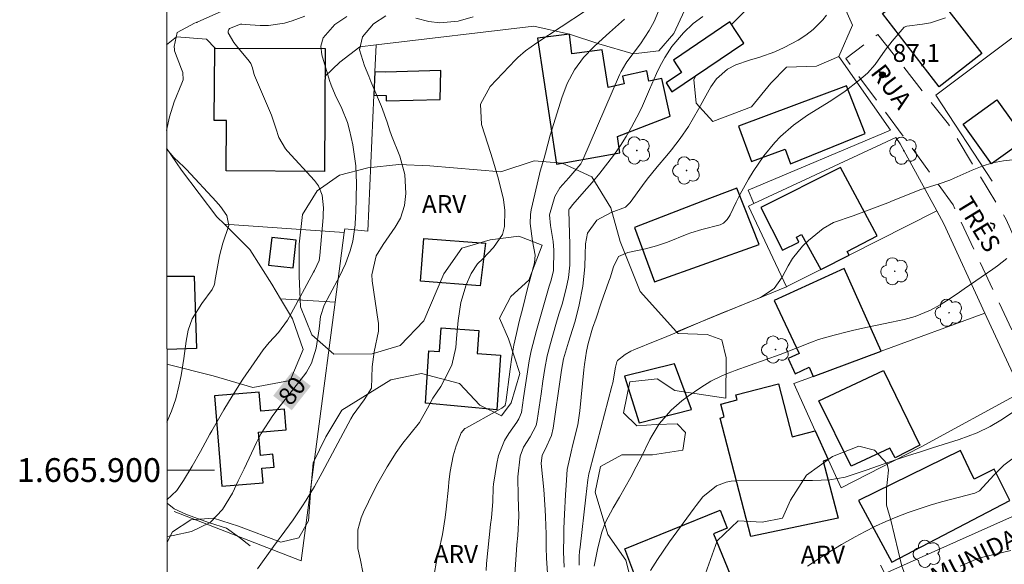
# Model space of a CAD drawing. Units: metres. Extents: x 289384 to 289899, y 1665479 to 1666049.
# Drawn here: x 289388 to 289470, y 1665892 to 1665938 of the extents above; entities that cross this region are included whole.
import ezdxf
from ezdxf.enums import TextEntityAlignment as Align

# ---------------------------------------------------------------- set-up
doc = ezdxf.new("R2010")
doc.units = ezdxf.units.M
doc.header["$MEASUREMENT"] = 0
doc.linetypes.add('HIDDEN', pattern=[0.375, 0.25, -0.125])
doc.linetypes.add('Intermitente', pattern=[48, 15, -2, 2, -2, 2, -2, 2, -2, 2, -2, 15])
for name, color, linetype, lineweight in [('Articulacao', 7, 'Continuous', 18), ('Cerca', 8, 'Cerca', 20), ('Coordenadas', 7, 'Continuous', 9), ('Edificacoes', 7, 'Continuous', 30), ('Malha_Coordenadas', 7, 'Continuous', 15), ('Muro_Grade', 8, 'Continuous', 20), ('Nao_Pavimentada_S_Mfio', 10, 'HIDDEN', 15), ('Rio_Intermitente', 5, 'Intermitente', 9), ('Topon_Curvas_Mestras_Masc', 255, 'Continuous', 9), ('Topon_de_Vias', 7, 'Continuous', 9)]:
    doc.layers.add(name, color=color, linetype=linetype, lineweight=lineweight)
for name, color, linetype, lineweight, true_color in [('Arvores_Isoladas', 7, 'Continuous', 18, 0x00ff33), ('Curvas_Intermediarias', 7, 'Continuous', 9, 0x783c14), ('Curvas_Mestras', 7, 'Continuous', 20, 0x783c14), ('Pto_Cotado', 7, 'Continuous', 9, 0x783c14), ('Topon_Curvas_Mestras', 7, 'Continuous', 9, 0x783c14), ('Topon_Pto_Cotado', 7, 'Continuous', 9, 0x783c14), ('Topon_Vegetacao', 7, 'Continuous', 9, 0x00ff33), ('Vegetacao', 7, 'Orla8', 9, 0x00ff33)]:
    doc.layers.add(name, color=color, linetype=linetype, lineweight=lineweight, true_color=true_color)
doc.styles.add('Arial', font='arial.ttf', dxfattribs={"height": 1.5})
doc.styles.get("Standard").update_dxf_attribs({"font": 'arial.ttf'})
doc.linetypes.add('Cerca', pattern='A,10,0,["X",Standard,S=1,R=0,X=0,Y=-0.5],0.1', length=10.1)
doc.linetypes.add('Orla8', pattern='A,6,-0.5,["V",Standard,S=1,R=0,X=-0.5,Y=-1],-0.5,6,-0.5,["V",Standard,S=1,R=0,X=-0.5,Y=-1],-0.5', length=14)

# ---------------------------------------------------------------- blocks, each defined once
blk = doc.blocks.new('Cotas')
at = {"layer": 'Pto_Cotado'}
blk.add_hatch(color=256, dxfattribs=at).paths.add_polyline_path([(0, 0.24, 1), (0, -0.24, 1)])
at = {"layer": 'Pto_Cotado', "lineweight": -3}
blk.add_lwpolyline([(0, -0.24, -1), (0, 0.24, -1)], format="xyb", close=True, dxfattribs=at)
blk = doc.blocks.new('Arvore')
at = {"layer": 'Arvores_Isoladas'}
blk.add_lwpolyline([(-0.718, 0.493, 0.872324), (-0.722, -0.551, 0.862983), (0.284, -0.827, 0.900105), (0.89, 0.029, 0.863155), (0.262, 0.861, 0.882486)], format="xyb", close=True, dxfattribs=at)
blk.add_circle((0, 0), 0.0286, dxfattribs=at)

msp = doc.modelspace()

# ---------------------------------------------------------------- linework, layer by layer
at = {"layer": 'Articulacao', "flags": 128}
msp.add_lwpolyline([(289399.885, 1666041.478), (289881.709, 1666041.932), (289882.219, 1665487.661), (289400.42, 1665487.208), (289399.885, 1666041.478)], close=True, dxfattribs=at)
at = {"layer": 'Cerca', "flags": 128}
for points in [[(289469.38, 1665924.294), (289464.629, 1665931.526), (289471.021, 1665936.308)], [(289417.6, 1665935.738), (289417.5, 1665933.467), (289417.41, 1665931.506), (289416.9, 1665920.072), (289414.959, 1665920.292), (289414.919, 1665919.982)], [(289414.919, 1665919.982), (289404.845, 1665920.672)], [(289414.149, 1665914.119), (289414.919, 1665919.982)], [(289400.623, 1665896.503), (289411.287, 1665892.371), (289414.149, 1665914.119)], [(289414.149, 1665914.119), (289409.567, 1665914.4)]]:
    msp.add_lwpolyline(points, dxfattribs=at)
at = {"layer": 'Curvas_Intermediarias', "flags": 128}
for points, elevation in [([(289399.994, 1665928.55), (289400.233, 1665929.686), (289400.633, 1665930.956), (289401.283, 1665932.517), (289401.374, 1665932.807), (289401.344, 1665933.417), (289401.253, 1665933.707), (289400.663, 1665935.238), (289400.643, 1665935.368), (289400.623, 1665935.608), (289400.883, 1665936.798), (289402.344, 1665937.559), (289402.484, 1665937.619), (289402.534, 1665937.629), (289402.554, 1665937.639), (289404.885, 1665938.689)], 78), ([(289435.187, 1665938.609), (289431.095, 1665935.918), (289430.155, 1665935.248), (289429.515, 1665934.678), (289429.315, 1665934.478), (289427.194, 1665932.237), (289426.383, 1665930.746), (289426.443, 1665929.055), (289427.234, 1665926.604), (289427.454, 1665925.894), (289427.874, 1665924.464), (289428.304, 1665922.743), (289428.414, 1665921.833), (289428.384, 1665920.462), (289428.224, 1665919.812), (289427.474, 1665918.721), (289426.553, 1665917.751), (289426.123, 1665917.331), (289425.573, 1665916.52), (289425.163, 1665915.56), (289424.723, 1665914.079), (289424.493, 1665912.559), (289424.363, 1665911.068), (289424.293, 1665910.298), (289423.962, 1665908.827), (289423.322, 1665907.547), (289423.032, 1665907.027), (289422.352, 1665906.036), (289421.922, 1665905.206), (289421.251, 1665903.995), (289420.441, 1665902.985), (289419.831, 1665902.255), (289419.291, 1665901.485), (289418.52, 1665900.274), (289417.74, 1665898.903), (289417.38, 1665898.193), (289416.53, 1665896.473), (289416.329, 1665895.982), (289416.069, 1665894.982), (289416.049, 1665893.411), (289416.289, 1665892.411), (289416.489, 1665891.421)], 82), ([(289441.469, 1665938.919), (289440.959, 1665937.709), (289440.539, 1665936.939), (289439.819, 1665935.838), (289438.678, 1665934.307), (289438.588, 1665934.177), (289438.178, 1665933.497), (289438.048, 1665933.217), (289434.967, 1665926.084), (289434.797, 1665925.734), (289433.786, 1665924.554), (289433.026, 1665923.723), (289432.606, 1665923.003), (289432.156, 1665921.462), (289432.266, 1665920.552), (289432.476, 1665919.222), (289432.546, 1665918.481), (289432.506, 1665916.771), (289432.296, 1665915.96), (289432.196, 1665915.63), (289432.146, 1665915.47), (289431.075, 1665911.729), (289430.635, 1665910.028), (289430.465, 1665909.168), (289430.195, 1665907.537), (289429.975, 1665906.076), (289429.805, 1665904.836), (289429.605, 1665904.306), (289429.425, 1665904.026), (289428.754, 1665903.075), (289428.394, 1665902.485), (289427.894, 1665901.234), (289427.734, 1665900.564), (289427.464, 1665898.823), (289427.434, 1665898.533), (289427.404, 1665897.343), (289427.294, 1665895.972), (289427.224, 1665895.422), (289426.864, 1665892.141), (289426.834, 1665891.561)], 84), ([(289411.598, 1665938.169), (289410.547, 1665937.769), (289409.887, 1665937.559), (289408.546, 1665937.359), (289407.856, 1665937.369), (289406.596, 1665937.469), (289406.325, 1665937.489), (289406.195, 1665937.489), (289405.285, 1665937.109), (289405.225, 1665937.049), (289405.155, 1665936.908), (289405.155, 1665936.758), (289405.645, 1665935.938), (289405.965, 1665935.518), (289406.926, 1665934.367), (289407.066, 1665934.177), (289407.206, 1665933.827), (289407.296, 1665933.447), (289407.346, 1665933.267), (289407.386, 1665933.177), (289408.816, 1665929.826), (289409.167, 1665928.745), (289409.427, 1665927.945), (289409.977, 1665927.015), (289410.157, 1665926.805), (289412.428, 1665924.354), (289412.758, 1665923.903), (289413.078, 1665923.113), (289413.168, 1665922.043), (289413.148, 1665921.512), (289413.138, 1665921.242), (289412.878, 1665918.031), (289412.808, 1665917.621), (289412.418, 1665916.771), (289412.348, 1665916.64), (289410.467, 1665913.149), (289410.147, 1665912.599), (289409.407, 1665911.568), (289408.606, 1665910.718), (289408.106, 1665910.118), (289407.336, 1665909.027), (289406.396, 1665907.627), (289405.495, 1665906.206), (289404.805, 1665905.056), (289404.455, 1665904.476), (289403.784, 1665903.305), (289403.624, 1665903.015), (289402.834, 1665901.555), (289402.134, 1665900.324), (289401.404, 1665899.114), (289400.863, 1665898.293), (289400.024, 1665897.489)], 79), ([(289418.41, 1665938.179), (289417.37, 1665937.499), (289416.449, 1665936.428), (289416.209, 1665935.318), (289416.62, 1665933.987), (289416.98, 1665933.107), (289417.16, 1665932.667), (289418.06, 1665930.556), (289418.53, 1665929.255), (289418.75, 1665928.515), (289418.86, 1665928.205), (289418.89, 1665928.125), (289419.581, 1665926.384), (289420.011, 1665924.844), (289420.091, 1665923.253), (289419.991, 1665922.243), (289419.641, 1665921.162), (289419.211, 1665920.422), (289418.19, 1665918.951), (289417.59, 1665918.011), (289417.24, 1665916.41), (289417.28, 1665915.92), (289417.77, 1665912.499), (289417.79, 1665912.339), (289417.8, 1665911.669), (289417.43, 1665909.928), (289417.28, 1665908.667), (289417.22, 1665906.897), (289416.6, 1665905.916), (289415.679, 1665904.646), (289415.469, 1665904.296), (289413.068, 1665899.784), (289412.418, 1665898.613), (289411.728, 1665897.473), (289411.357, 1665896.903), (289410.617, 1665895.812), (289409.607, 1665894.452), (289409.287, 1665894.002), (289408.977, 1665893.561), (289407.626, 1665891.701)], 81), ([(289425.743, 1665938.109), (289424.483, 1665937.749), (289422.942, 1665937.589), (289422.022, 1665937.719), (289420.941, 1665937.979)], 81), ([(289438.458, 1665937.909), (289437.208, 1665936.788), (289436.307, 1665935.968), (289435.857, 1665935.558), (289435.027, 1665934.688), (289434.277, 1665933.637), (289433.656, 1665932.497), (289433.196, 1665931.296), (289432.526, 1665929.135), (289432.236, 1665928.165), (289431.836, 1665926.654), (289431.716, 1665926.214), (289431.375, 1665925.114), (289431.325, 1665924.884), (289430.635, 1665921.873), (289430.575, 1665921.492), (289430.535, 1665920.732), (289430.745, 1665919.242), (289430.975, 1665918.061), (289430.905, 1665917.421), (289430.535, 1665916.07), (289430.325, 1665915.26), (289429.915, 1665913.649), (289429.625, 1665912.479), (289429.395, 1665911.488), (289429.185, 1665910.488), (289429.014, 1665909.488), (289428.864, 1665908.477), (289428.494, 1665905.686), (289428.494, 1665905.666), (289428.484, 1665905.626), (289428.444, 1665905.436), (289428.154, 1665905.216), (289427.844, 1665905.026), (289425.143, 1665903.535), (289425.053, 1665903.485), (289424.733, 1665903.135), (289424.323, 1665902.025), (289424.072, 1665901.184), (289423.832, 1665899.884), (289423.722, 1665899.004), (289423.682, 1665898.563), (289423.492, 1665896.713), (289423.412, 1665896.002), (289423.172, 1665894.592), (289422.862, 1665893.181), (289422.712, 1665892.481), (289422.452, 1665891.07)], 83), ([(289432.036, 1665890.91), (289431.916, 1665892.581), (289431.886, 1665893.501), (289431.876, 1665894.612), (289431.846, 1665896.062), (289431.816, 1665896.643), (289431.695, 1665898.353), (289431.575, 1665899.454), (289431.455, 1665900.564), (289431.545, 1665901.254), (289431.806, 1665901.725), (289432.336, 1665902.905), (289432.476, 1665903.525), (289433.126, 1665908.017), (289433.176, 1665908.397), (289433.356, 1665909.358), (289433.776, 1665910.758), (289434.106, 1665911.819), (289434.317, 1665912.509), (289434.667, 1665913.899), (289434.967, 1665915.45), (289435.147, 1665917.081), (289435.157, 1665918.121), (289435.197, 1665919.031), (289435.357, 1665919.922), (289436.147, 1665921.012), (289437.348, 1665921.652), (289438.548, 1665922.093), (289438.958, 1665922.483), (289439.989, 1665923.913), (289440.389, 1665924.444), (289441.229, 1665925.494), (289442.02, 1665926.434), (289442.41, 1665926.915), (289443.16, 1665927.875), (289443.85, 1665928.885), (289444.681, 1665930.326), (289445.161, 1665931.196), (289445.731, 1665932.207), (289446.211, 1665932.877), (289447.122, 1665933.697), (289447.842, 1665934.077), (289448.982, 1665934.458), (289449.833, 1665934.718), (289451.093, 1665935.148), (289451.903, 1665935.528), (289453.064, 1665936.148), (289453.724, 1665936.548), (289454.334, 1665937.029), (289455.145, 1665937.859), (289455.445, 1665938.249)], 86), ([(289433.406, 1665891.831), (289433.356, 1665893.131), (289433.366, 1665894.432), (289433.376, 1665895.082), (289433.436, 1665896.282), (289433.516, 1665897.913), (289433.576, 1665898.733), (289433.666, 1665900.054), (289433.976, 1665901.545), (289434.136, 1665902.135), (289434.557, 1665903.815), (289434.717, 1665904.976), (289435.057, 1665908.427), (289435.107, 1665908.877), (289435.277, 1665910.008), (289435.427, 1665910.648), (289435.787, 1665911.919), (289436.077, 1665912.779), (289436.517, 1665914.049), (289437.168, 1665915.87), (289437.278, 1665916.17), (289437.558, 1665917.091), (289437.978, 1665917.941), (289438.758, 1665918.281), (289440.239, 1665918.601), (289441.169, 1665918.851), (289442.08, 1665919.171), (289443.75, 1665919.832), (289444.04, 1665919.952), (289444.961, 1665920.212), (289446.511, 1665920.622), (289446.791, 1665920.752), (289447.112, 1665921.072), (289447.272, 1665921.322), (289447.342, 1665921.462), (289447.852, 1665922.523), (289448.182, 1665923.183), (289448.902, 1665924.464), (289449.292, 1665925.094), (289450.193, 1665926.414), (289451.103, 1665927.525), (289451.593, 1665928.045), (289452.684, 1665928.995), (289453.854, 1665929.826), (289455.805, 1665931.046), (289457.016, 1665931.856), (289458.166, 1665932.747), (289458.906, 1665933.377), (289459.536, 1665934.107), (289460.367, 1665935.298), (289460.967, 1665936.068), (289461.967, 1665937.239), (289462.208, 1665937.319), (289463.518, 1665937.479), (289464.178, 1665937.599), (289465.459, 1665938.019)], 87), ([(289400.018, 1665904.018), (289400.413, 1665904.946), (289400.753, 1665905.986), (289401.023, 1665907.047), (289401.203, 1665907.947), (289401.444, 1665909.388), (289401.644, 1665910.838), (289401.794, 1665911.769), (289402.134, 1665912.699), (289402.954, 1665913.989), (289403.814, 1665915.19), (289403.975, 1665915.55), (289404.035, 1665915.75), (289404.055, 1665915.85), (289404.435, 1665918.021), (289404.715, 1665919.061), (289405.215, 1665920.552), (289405.055, 1665921.412), (289404.525, 1665922.153), (289404.155, 1665922.583), (289401.674, 1665925.264), (289401.444, 1665925.494), (289400.593, 1665926.264), (289399.996, 1665927.001)], 78), ([(289472.081, 1665926.194), (289470.311, 1665926.004), (289469.41, 1665925.824), (289468.54, 1665925.554), (289467.68, 1665925.224), (289466.169, 1665924.534), (289465.819, 1665924.384), (289464.919, 1665924.053), (289463.288, 1665923.553), (289462.398, 1665923.203), (289461.057, 1665922.653), (289460.607, 1665922.473), (289457.676, 1665921.362), (289456.045, 1665920.812), (289455.175, 1665920.302), (289453.944, 1665919.302), (289453.444, 1665918.831), (289452.584, 1665917.771), (289452.234, 1665917.181), (289451.733, 1665916.21), (289451.043, 1665915.26), (289449.903, 1665914.51), (289448.712, 1665914.019), (289447.502, 1665913.539), (289446.912, 1665913.299), (289445.421, 1665912.689), (289443.86, 1665912.019), (289442.71, 1665911.518), (289441.689, 1665911.088), (289441.179, 1665910.878), (289439.268, 1665910.098), (289439.018, 1665909.988), (289438.528, 1665909.718), (289437.878, 1665909.208), (289437.818, 1665909.108), (289437.708, 1665908.637), (289437.488, 1665907.327), (289437.418, 1665907.047), (289435.547, 1665899.984), (289435.517, 1665899.884), (289435.477, 1665899.684), (289435.387, 1665899.174), (289435.227, 1665897.713), (289434.737, 1665893.511), (289434.697, 1665893.141), (289434.667, 1665892.761), (289434.657, 1665892.011)], 88), ([(289470.611, 1665917.781), (289469.821, 1665917.181), (289469.42, 1665916.901), (289467.019, 1665915.23), (289466.619, 1665914.96), (289465.829, 1665914.42), (289465.009, 1665913.899), (289464.188, 1665913.449), (289462.898, 1665912.899), (289461.987, 1665912.659), (289460.907, 1665912.429), (289459.567, 1665912.139), (289458.896, 1665911.999), (289457.736, 1665911.749), (289457.186, 1665911.629), (289456.095, 1665911.348), (289454.785, 1665910.968), (289454.174, 1665910.758), (289452.974, 1665910.278), (289451.543, 1665909.708), (289447.782, 1665908.367), (289447.482, 1665908.257), (289447.182, 1665908.137), (289446.591, 1665907.897), (289445.731, 1665907.467), (289444.881, 1665906.937), (289443.81, 1665906.206), (289443.3, 1665905.806), (289442.4, 1665905.046), (289441.389, 1665903.895), (289440.789, 1665902.905), (289440.609, 1665902.565), (289439.899, 1665901.124), (289439.449, 1665900.264), (289438.998, 1665899.404), (289438.528, 1665898.553), (289438.038, 1665897.713), (289437.508, 1665896.823), (289436.888, 1665895.622), (289436.557, 1665894.782), (289436.217, 1665893.471), (289435.927, 1665891.911)], 89), ([(289471.661, 1665901.394), (289470.341, 1665900.404), (289469.5, 1665899.574), (289468.31, 1665898.263), (289468.02, 1665898.103), (289467.91, 1665898.063), (289465.119, 1665897.323), (289464.168, 1665897.043), (289463.228, 1665896.753), (289462.298, 1665896.423), (289461.307, 1665896.042), (289460.427, 1665895.672), (289459.557, 1665895.272), (289458.696, 1665894.842), (289457.856, 1665894.392), (289456.705, 1665893.731), (289456.195, 1665893.431), (289455.195, 1665892.811), (289454.154, 1665892.121), (289453.864, 1665891.911)], 91), ([(289466.669, 1665891.931), (289468.17, 1665892.551), (289468.7, 1665892.701), (289470.931, 1665893.231)], 92)]:
    msp.add_lwpolyline(points, dxfattribs=dict(at, elevation=elevation))
at = {"layer": 'Curvas_Mestras', "flags": 128}
for points, elevation in [([(289400.027, 1665894.415), (289400.543, 1665894.502), (289402.094, 1665894.842), (289403.584, 1665895.562), (289403.684, 1665895.612), (289404.675, 1665896.673), (289405.515, 1665898.063), (289406.015, 1665899.084), (289406.506, 1665900.114), (289407.556, 1665902.325), (289407.676, 1665902.585), (289407.946, 1665903.075), (289408.917, 1665904.576), (289409.537, 1665905.406), (289411.608, 1665908.047), (289411.738, 1665908.227), (289412.178, 1665908.977), (289412.558, 1665910.258), (289412.798, 1665911.869), (289412.918, 1665912.919), (289413.238, 1665913.849), (289413.708, 1665914.75), (289414.529, 1665916.26), (289415.039, 1665917.331), (289415.419, 1665918.441), (289415.639, 1665919.252), (289415.839, 1665920.612), (289415.879, 1665921.302), (289415.889, 1665921.642), (289415.949, 1665924.093), (289415.899, 1665925.584), (289415.629, 1665927.345), (289415.349, 1665928.575), (289415.189, 1665929.205), (289414.719, 1665930.406), (289414.149, 1665931.556), (289413.818, 1665932.347), (289413.678, 1665932.757), (289413.028, 1665934.918), (289412.948, 1665935.648), (289413.158, 1665936.338), (289414.139, 1665937.469), (289415.149, 1665938.119)], 80), ([(289429.265, 1665891.25), (289429.365, 1665892.881), (289429.435, 1665893.701), (289429.505, 1665894.502), (289429.585, 1665896.132), (289429.545, 1665897.753), (289429.505, 1665899.424), (289429.705, 1665901.174), (289429.995, 1665901.935), (289430.545, 1665902.805), (289431.045, 1665903.755), (289431.135, 1665904.176), (289431.455, 1665906.406), (289431.605, 1665907.477), (289431.776, 1665908.537), (289431.976, 1665909.598), (289432.246, 1665910.638), (289432.706, 1665912.249), (289432.966, 1665913.109), (289433.226, 1665913.959), (289433.576, 1665915.26), (289433.756, 1665916.2), (289433.876, 1665917.221), (289433.886, 1665918.581), (289433.876, 1665918.921), (289433.806, 1665921.813), (289433.806, 1665921.863), (289433.826, 1665921.953), (289433.836, 1665921.963), (289434.126, 1665922.323), (289435.087, 1665923.413), (289435.747, 1665924.183), (289436.397, 1665924.964), (289437.078, 1665925.814), (289437.618, 1665926.544), (289438.138, 1665927.275), (289438.608, 1665928.045), (289439.058, 1665928.825), (289439.509, 1665929.676), (289439.889, 1665930.436), (289440.579, 1665931.987), (289441.159, 1665933.347), (289441.429, 1665933.927), (289441.85, 1665934.678), (289442.44, 1665935.608), (289443.42, 1665936.758), (289444.23, 1665937.529), (289445.041, 1665938.129)], 85), ([(289440.669, 1665891.561), (289441.239, 1665892.471), (289442.25, 1665893.952), (289444.32, 1665896.783), (289444.501, 1665897.023), (289445.051, 1665897.743), (289446.201, 1665898.663), (289447.002, 1665898.984), (289447.422, 1665899.064), (289447.852, 1665899.104), (289453.294, 1665899.114), (289454.284, 1665899.124), (289455.735, 1665899.174), (289457.016, 1665899.394), (289458.286, 1665899.814), (289458.786, 1665899.994), (289460.307, 1665900.524), (289461.317, 1665900.874), (289462.328, 1665901.214), (289463.348, 1665901.545), (289464.358, 1665901.875), (289466.609, 1665902.575), (289467.36, 1665902.835), (289468.11, 1665903.135), (289469.19, 1665903.655), (289470.111, 1665904.206), (289471.251, 1665904.956)], 90)]:
    msp.add_lwpolyline(points, dxfattribs=dict(at, elevation=elevation))
at = {"layer": 'Edificacoes', "flags": 128}
for points in [[(289464.919, 1665932.207), (289460.167, 1665938.389), (289463.978, 1665941.33), (289465.769, 1665939.019), (289465.529, 1665938.839), (289468.49, 1665935.018)], [(289447.322, 1665937.669), (289442.58, 1665934.448), (289443.26, 1665933.427), (289441.96, 1665932.547), (289442.46, 1665931.796), (289448.492, 1665935.888)], [(289436.587, 1665935.318), (289434.056, 1665934.988), (289433.836, 1665936.648), (289431.165, 1665936.308), (289432.756, 1665925.714), (289438.088, 1665926.664), (289437.878, 1665928.055), (289442.3, 1665929.756), (289441.609, 1665932.917), (289440.529, 1665932.687), (289440.339, 1665933.557), (289438.298, 1665933.117), (289438.438, 1665932.457), (289437.088, 1665932.167)], [(289413.318, 1665935.438), (289413.248, 1665925.094), (289405.005, 1665925.144), (289405.025, 1665929.376), (289403.995, 1665929.386), (289404.035, 1665935.458)], [(289417.5, 1665933.467), (289417.41, 1665931.506), (289418.43, 1665931.486), (289418.44, 1665931.036), (289422.982, 1665931.146), (289423.032, 1665933.577), (289418.38, 1665933.457)], [(289457.126, 1665932.297), (289448.042, 1665928.905), (289449.142, 1665925.934), (289451.964, 1665926.985), (289452.434, 1665925.744), (289458.706, 1665928.305)], [(289471.101, 1665929.255), (289472.011, 1665928.005), (289472.161, 1665927.795), (289469.32, 1665925.744), (289466.919, 1665929.065), (289469.761, 1665931.116)], [(289454.965, 1665916.851), (289457.346, 1665918.061), (289457.176, 1665918.371), (289459.707, 1665919.682), (289456.615, 1665925.444), (289449.943, 1665922.073), (289451.763, 1665918.481), (289453.134, 1665919.171), (289452.924, 1665919.572), (289453.354, 1665919.792)], [(289447.912, 1665923.693), (289445.039, 1665922.594), (289439.309, 1665920.402), (289440.989, 1665915.81), (289449.783, 1665918.961)], [(289408.836, 1665919.552), (289408.566, 1665917.231), (289410.627, 1665916.991), (289410.887, 1665919.322)], [(289426.353, 1665915.49), (289421.341, 1665915.88), (289421.622, 1665919.462), (289426.784, 1665919.061)], [(289454.334, 1665907.877), (289460.047, 1665909.988), (289456.935, 1665916.941), (289451.053, 1665914.26), (289453.154, 1665909.798), (289452.234, 1665909.368), (289452.824, 1665908.097), (289453.994, 1665908.647)], [(289421.742, 1665905.626), (289422.032, 1665910.028), (289422.922, 1665909.978), (289423.052, 1665911.949), (289426.233, 1665911.739), (289426.103, 1665909.798), (289428.054, 1665909.668), (289427.754, 1665905.066)], [(289438.458, 1665907.887), (289439.709, 1665903.965), (289444.09, 1665905.096), (289442.67, 1665908.917)], [(289457.526, 1665900.314), (289454.795, 1665905.806), (289460.227, 1665908.357), (289463.278, 1665902.085), (289461.207, 1665901.014), (289460.777, 1665901.845)], [(289455.595, 1665900.884), (289455.175, 1665900.744), (289456.415, 1665895.942), (289449.082, 1665894.422), (289446.501, 1665904.376), (289446.841, 1665904.466), (289446.561, 1665905.546), (289447.942, 1665905.896), (289447.832, 1665906.316), (289451.413, 1665907.247), (289452.564, 1665902.795), (289454.505, 1665903.295)], [(289404.005, 1665906.236), (289404.635, 1665898.643), (289408.106, 1665898.923), (289408.006, 1665900.154), (289409.017, 1665900.244), (289408.927, 1665901.324), (289407.886, 1665901.234), (289407.726, 1665903.195), (289410.047, 1665903.385), (289409.897, 1665905.116), (289407.896, 1665904.946), (289407.766, 1665906.557)], [(289467.45, 1665900.114), (289466.699, 1665901.645), (289458.146, 1665897.453), (289460.927, 1665892.261), (289470.841, 1665897.433), (289469.55, 1665900.074), (289467.87, 1665899.244)], [(289438.508, 1665893.381), (289446.511, 1665896.623), (289447.112, 1665895.122), (289445.951, 1665894.652), (289447.592, 1665890.59), (289440.529, 1665887.989)]]:
    msp.add_lwpolyline(points, close=True, dxfattribs=at)
for points in [[(289400.006, 1665916.313), (289402.314, 1665916.29)], [(289402.314, 1665916.29), (289402.504, 1665910.218), (289400.012, 1665910.139)]]:
    msp.add_lwpolyline(points, dxfattribs=at)
at = {"layer": 'Malha_Coordenadas', "flags": 128}
for points in [[(289400, 1665922.654), (289400, 1665926.654)], [(289400.022, 1665900), (289404.022, 1665900)]]:
    msp.add_lwpolyline(points, dxfattribs=at)
at = {"layer": 'Muro_Grade', "flags": 128}
for points in [[(289449.352, 1665922.413), (289448.862, 1665923.523), (289460.827, 1665928.585), (289456.495, 1665934.758)], [(289464.719, 1665921.783), (289461.647, 1665927.425), (289461.277, 1665927.945), (289449.352, 1665922.413)], [(289452.084, 1665915.4), (289448.882, 1665922.193), (289449.352, 1665922.413)], [(289464.719, 1665921.783), (289457.346, 1665918.061), (289454.965, 1665916.851), (289452.124, 1665915.42), (289452.084, 1665915.4)], [(289464.719, 1665921.783), (289465.299, 1665920.712), (289468.766, 1665913.198)], [(289452.084, 1665915.4), (289442.84, 1665911.629)], [(289473.462, 1665902.845), (289475.543, 1665898.073), (289460.347, 1665891.31), (289459.997, 1665892.011)]]:
    msp.add_lwpolyline(points, dxfattribs=at)
msp.add_lwpolyline([(289468.766, 1665913.198), (289460.047, 1665909.988), (289454.334, 1665907.877), (289452.694, 1665907.277), (289454.505, 1665903.295), (289455.595, 1665900.884), (289456.685, 1665898.493), (289463.408, 1665901.965), (289471.841, 1665906.557)], close=True, dxfattribs=at)
at = {"layer": 'Nao_Pavimentada_S_Mfio', "ltscale": 10, "flags": 128}
msp.add_lwpolyline([(289400.149, 1665768.479), (289403.154, 1665770.213), (289414.139, 1665776.145), (289423.732, 1665782.848), (289431.285, 1665788.75), (289432.186, 1665789.45), (289433.116, 1665790.101), (289434.086, 1665790.701), (289435.087, 1665791.251), (289436.107, 1665791.741), (289437.168, 1665792.171), (289438.238, 1665792.551), (289439.329, 1665792.862), (289440.439, 1665793.112), (289441.559, 1665793.312), (289442.7, 1665793.442), (289450.603, 1665794.272), (289451.013, 1665794.312), (289451.413, 1665794.422), (289451.783, 1665794.582), (289452.134, 1665794.802), (289452.444, 1665795.072), (289452.704, 1665795.393), (289452.914, 1665795.743), (289453.064, 1665796.123), (289453.154, 1665796.523), (289453.184, 1665796.933), (289453.154, 1665797.343), (289452.374, 1665799.844), (289448.262, 1665810.629), (289445.441, 1665819.172), (289445.261, 1665819.762), (289445.151, 1665820.372), (289445.111, 1665820.993), (289445.141, 1665821.613), (289445.241, 1665822.213), (289445.421, 1665822.813), (289445.661, 1665823.384), (289445.971, 1665823.914), (289446.341, 1665824.414), (289446.761, 1665824.864), (289447.232, 1665825.264), (289449.623, 1665826.455), (289454.054, 1665828.546), (289458.386, 1665830.987), (289462.138, 1665833.017), (289472.001, 1665837.579), (289484.146, 1665845.292), (289495.211, 1665851.935), (289495.511, 1665852.065), (289495.801, 1665852.225), (289496.061, 1665852.405), (289496.321, 1665852.615), (289496.551, 1665852.845), (289496.751, 1665853.105), (289496.931, 1665853.375), (289497.091, 1665853.656), (289497.221, 1665853.956), (289497.321, 1665854.266), (289497.391, 1665854.586), (289494.7, 1665860.088), (289487.478, 1665875.604), (289483.206, 1665885.468), (289477.564, 1665897.373), (289473.412, 1665906.727), (289469.691, 1665914.65), (289466.089, 1665922.303), (289463.088, 1665926.454), (289457.076, 1665934.588), (289459.767, 1665936.628), (289465.689, 1665929.085), (289470.551, 1665921.072), (289476.783, 1665907.307), (289480.935, 1665897.693), (289486.227, 1665886.078), (289489.048, 1665880.796), (289493.88, 1665869.162), (289499.612, 1665856.717), (289505.835, 1665847.743), (289517.209, 1665834.798), (289524.702, 1665826.485), (289530.615, 1665818.982), (289534.236, 1665813.03), (289540.669, 1665801.635), (289544.44, 1665792.812), (289548.452, 1665783.098), (289553.003, 1665774.734), (289553.254, 1665774.314), (289553.554, 1665773.914), (289553.884, 1665773.554), (289554.254, 1665773.224), (289554.654, 1665772.924), (289555.074, 1665772.674), (289555.524, 1665772.454), (289555.995, 1665772.293), (289556.475, 1665772.163), (289556.965, 1665772.093), (289557.455, 1665772.063), (289570.86, 1665776.995), (289586.487, 1665784.718), (289597.741, 1665790.771), (289608.165, 1665797.093), (289609.696, 1665798.214), (289611.196, 1665799.384), (289612.657, 1665800.595), (289614.088, 1665801.845), (289615.478, 1665803.146), (289616.829, 1665804.476), (289618.139, 1665805.857), (289619.41, 1665807.267), (289620.64, 1665808.718), (289621.821, 1665810.208), (289622.961, 1665811.729), (289629.224, 1665821.053), (289633.625, 1665829.176), (289637.617, 1665838.83), (289638.277, 1665840.13), (289638.897, 1665841.441), (289639.478, 1665842.781), (289640.018, 1665844.132), (289640.508, 1665845.502), (289640.958, 1665846.893), (289641.358, 1665848.293), (289641.708, 1665849.704), (289642.019, 1665851.125), (289642.289, 1665852.555), (289642.499, 1665853.996), (289642.699, 1665866.361), (289642.509, 1665878.906), (289642.239, 1665891.911), (289642.219, 1665892.241), (289642.149, 1665892.561), (289642.049, 1665892.871), (289641.899, 1665893.161), (289641.708, 1665893.431), (289641.488, 1665893.671), (289641.238, 1665893.881), (289640.958, 1665894.052), (289640.658, 1665894.182), (289640.348, 1665894.282), (289640.028, 1665894.332), (289630.264, 1665894.322), (289611.847, 1665894.552), (289612.037, 1665898.663), (289629.584, 1665898.343), (289639.358, 1665898.313), (289639.598, 1665898.323), (289639.828, 1665898.363), (289640.048, 1665898.413), (289640.278, 1665898.473), (289640.488, 1665898.553), (289640.708, 1665898.653), (289640.908, 1665898.763), (289641.098, 1665898.893), (289641.288, 1665899.034), (289641.458, 1665899.184), (289641.628, 1665899.354), (289640.498, 1665917.551), (289638.887, 1665932.157), (289636.977, 1665946.572), (289636.746, 1665955.286), (289635.966, 1665964.589), (289633.335, 1665976.854), (289631.905, 1665988.679), (289630.594, 1666000.914), (289630.464, 1666001.314), (289630.284, 1666001.684), (289630.064, 1666002.044), (289629.804, 1666002.364), (289629.514, 1666002.664), (289629.184, 1666002.925), (289628.833, 1666003.145), (289628.453, 1666003.325), (289628.063, 1666003.455), (289627.653, 1666003.545), (289627.243, 1666003.585), (289619.17, 1666001.724), (289608.625, 1665999.983), (289608.155, 1666003.125), (289619.029, 1666004.865), (289629.544, 1666006.976), (289629.774, 1666006.996), (289629.994, 1666007.046), (289630.204, 1666007.146), (289630.384, 1666007.276), (289630.544, 1666007.436), (289630.684, 1666007.626), (289630.774, 1666007.827), (289630.844, 1666008.047), (289630.864, 1666008.277), (289630.844, 1666008.507), (289630.784, 1666008.727), (289629.404, 1666016.66), (289627.283, 1666027.264), (289626.052, 1666034.597), (289623.531, 1666040.239), (289622.96, 1666041.688)], dxfattribs=at)
at = {"layer": 'Rio_Intermitente', "flags": 128}
msp.add_lwpolyline([(289400.025, 1665897.203), (289400.633, 1665896.733), (289401.654, 1665896.272), (289403.584, 1665895.562), (289405.015, 1665895.102), (289406.115, 1665894.342), (289407.016, 1665893.621)], dxfattribs=at)
at = {"layer": 'Topon_Curvas_Mestras_Masc'}
msp.add_solid([(289410.509, 1665905.024, 80), (289412.111, 1665907.067, 80), (289408.949, 1665906.247, 80), (289410.551, 1665908.291, 80)], dxfattribs=at)
at = {"layer": 'Vegetacao', "flags": 128}
for points in [[(289454.943, 1665957.773), (289454.565, 1665956.566), (289456.455, 1665954.956), (289458.806, 1665953.805), (289460.867, 1665952.125), (289461.917, 1665949.233), (289460.757, 1665946.992), (289459.106, 1665945.982), (289456.775, 1665945.052), (289456.265, 1665944.301), (289455.435, 1665941.79), (289456.645, 1665939.63), (289457.636, 1665937.399), (289456.495, 1665934.758), (289454.605, 1665933.967), (289452.094, 1665933.857), (289450.773, 1665932.537), (289449.132, 1665930.546), (289445.901, 1665929.305), (289444.481, 1665930.846), (289444.29, 1665932.827), (289444.46, 1665933.153)], [(289447.455, 1665937.466), (289447.455, 1665937.466), (289448.612, 1665938.609), (289449.433, 1665940.76), (289448.952, 1665942.101), (289447.732, 1665943.551), (289446.151, 1665944.842), (289444.541, 1665944.582), (289444.01, 1665943.261), (289443.82, 1665940.8), (289443.51, 1665938.639), (289442.62, 1665936.688), (289441.349, 1665935.238), (289439.188, 1665934.998), (289436.327, 1665935.838), (289433.836, 1665936.648), (289430.845, 1665937.309), (289417.6, 1665935.738), (289416.229, 1665935.578), (289414.559, 1665934.277), (289413.302, 1665933.089)], [(289404.073, 1665935.458), (289403.334, 1665936.228), (289400.813, 1665936.408), (289399.987, 1665935.738)], [(289399.996, 1665927.059), (289401.253, 1665925.204), (289404.225, 1665921.292), (289404.845, 1665920.672), (289406.976, 1665918.531), (289408.826, 1665915.63), (289409.567, 1665914.4), (289410.577, 1665912.719), (289411.458, 1665910.148), (289410.377, 1665907.517), (289407.236, 1665906.947), (289403.895, 1665907.907), (289400.013, 1665908.903)], [(289400.028, 1665893.943), (289400.473, 1665894.812), (289402.034, 1665895.802), (289403.925, 1665895.962), (289406.025, 1665895.292), (289409.587, 1665893.942), (289411.117, 1665894.302), (289411.908, 1665895.722), (289412.088, 1665898.053), (289412.318, 1665900.614), (289413.378, 1665902.795), (289414.729, 1665905.036), (289418.84, 1665907.587), (289421.401, 1665908.107), (289424.593, 1665907.267), (289426.323, 1665905.456), (289428.134, 1665904.546), (289428.934, 1665905.656), (289429.685, 1665908.127), (289428.724, 1665911.018), (289427.974, 1665912.769), (289428.924, 1665914.59), (289430.425, 1665915.96), (289431.555, 1665918.911), (289429.595, 1665919.662), (289427.194, 1665919.342), (289424.793, 1665918.661), (289423.302, 1665916.5), (289421.622, 1665912.539), (289419.611, 1665910.458), (289417.26, 1665909.768), (289414.049, 1665909.748), (289412.198, 1665911.378), (289411.237, 1665913.729), (289411.127, 1665916.3), (289411.127, 1665918.981), (289411.417, 1665921.472), (289412.638, 1665923.463), (289414.509, 1665924.804), (289416.89, 1665925.404), (289419.501, 1665925.684), (289422.122, 1665925.564), (289428.084, 1665925.084), (289430.875, 1665925.984), (289433.246, 1665925.794), (289435.717, 1665924.644), (289437.318, 1665922.043), (289438.108, 1665919.222), (289439.779, 1665915.01), (289442.84, 1665911.629)], [(289442.84, 1665911.629), (289442.99, 1665911.468), (289445.411, 1665911.388), (289446.661, 1665910.938), (289447.002, 1665909.438), (289446.992, 1665906.036), (289442.7, 1665906.687), (289441.209, 1665907.657), (289438.908, 1665907.417), (289438.378, 1665904.806), (289439.509, 1665903.715), (289441.119, 1665903.835), (289442.91, 1665903.885), (289443.6, 1665903.145), (289443.37, 1665901.675), (289440.829, 1665901.274), (289438.238, 1665901.274), (289436.457, 1665900.294), (289436.017, 1665898.143), (289437.078, 1665894.592), (289438.588, 1665892.431), (289439.949, 1665886.999), (289439.799, 1665883.808), (289439.729, 1665882.277), (289440.999, 1665881.337), (289445.601, 1665879.726), (289445.831, 1665878.746), (289441.679, 1665874.824), (289440.209, 1665870.282), (289441.93, 1665864.67), (289441.589, 1665862.449), (289441.399, 1665860.428), (289440.269, 1665857.697), (289438.448, 1665858.317), (289438.388, 1665862.519), (289437.328, 1665864.3), (289437.008, 1665865.95), (289437.288, 1665867.191), (289438.058, 1665868.602), (289438.408, 1665869.912), (289436.858, 1665871.273), (289434.937, 1665872.133), (289431.625, 1665872.403), (289428.854, 1665873.644), (289427.164, 1665876.475), (289425.623, 1665878.585), (289423.612, 1665880.206), (289421.281, 1665881.287), (289418.74, 1665881.907), (289414.269, 1665886.018), (289412.788, 1665887.009), (289410.007, 1665887.539), (289408.016, 1665887.009), (289406.426, 1665885.728), (289404.715, 1665884.668), (289402.934, 1665884.608), (289401.634, 1665885.228), (289400.573, 1665886.689), (289400.433, 1665888.409), (289400.032, 1665889.545)]]:
    msp.add_lwpolyline(points, dxfattribs=at)
msp.add_lwpolyline([(289461.767, 1665891.931), (289462.268, 1665890.66), (289463.128, 1665889.63), (289463.528, 1665887.959), (289464.078, 1665885.988), (289465.059, 1665884.708), (289466.739, 1665883.107), (289468.8, 1665879.696), (289469.961, 1665878.976), (289471.321, 1665879.026), (289472.542, 1665879.316), (289474.492, 1665880.386), (289475.923, 1665882.957), (289476.713, 1665884.858), (289478.174, 1665886.699), (289479.794, 1665887.339), (289481.515, 1665886.929), (289482.896, 1665885.768), (289483.766, 1665883.567), (289484.356, 1665880.496), (289484.476, 1665877.615), (289483.276, 1665875.804), (289481.665, 1665874.874), (289479.674, 1665874.804), (289477.914, 1665875.904), (289476.573, 1665877.365), (289475.233, 1665878.355), (289473.272, 1665878.025), (289470.641, 1665876.144), (289469.1, 1665873.323), (289467.46, 1665872.833), (289463.828, 1665873.764), (289461.967, 1665875.974), (289461.047, 1665878.345), (289460.727, 1665881.357), (289460.927, 1665882.867), (289459.637, 1665884.118), (289457.266, 1665882.467), (289456.635, 1665880.696), (289456.295, 1665879.186), (289455.085, 1665877.875), (289453.284, 1665877.675), (289451.533, 1665878.706), (289450.553, 1665880.766), (289451.133, 1665883.087), (289452.874, 1665884.568), (289454.124, 1665885.768), (289455.085, 1665887.259), (289454.374, 1665888.569), (289452.984, 1665888.739), (289451.363, 1665887.399), (289449.382, 1665886.579), (289447.362, 1665887.209), (289445.781, 1665889.22), (289445.271, 1665891.31), (289446.271, 1665894.062), (289448.022, 1665895.742), (289450.043, 1665895.622), (289451.753, 1665895.962), (289452.414, 1665897.463), (289453.754, 1665899.574), (289455.955, 1665901.134), (289458.176, 1665902.005), (289459.476, 1665901.685), (289460.557, 1665900.524), (289460.657, 1665900.004), (289460.487, 1665898.413), (289460.497, 1665897.053), (289460.867, 1665895.792)], close=True, dxfattribs=at)

# ---------------------------------------------------------------- block references
at = {"layer": 'Arvores_Isoladas'}
for p in [(289439.509, 1665926.865), (289461.947, 1665926.845), (289443.69, 1665925.184), (289461.177, 1665916.711), (289465.749, 1665913.229), (289451.163, 1665910.128), (289463.908, 1665892.961)]:
    msp.add_blockref('Arvore', p, dxfattribs=at)
at = {"layer": 'Pto_Cotado'}
msp.add_blockref('Cotas', (289460.147, 1665933.217, 87.12), dxfattribs=at)

# ---------------------------------------------------------------- texts
at = {"layer": 'Coordenadas', "style": 'Arial'}
msp.add_text('1.665.900', height=2, dxfattribs=at).set_placement((289399.522, 1665900), align=Align.MIDDLE_RIGHT)
at = {"layer": 'Topon_Curvas_Mestras', "style": 'Arial'}
msp.add_text('80', height=1.5, rotation=51.90033, dxfattribs=at).set_placement((289410.527, 1665906.669, 80), align=Align.MIDDLE_CENTER)
at = {"layer": 'Topon_de_Vias', "style": 'Arial'}
for s, rotation, p in [('RUA', 307.56457, (289459.086, 1665933.38)), ('TRÊS', 301.37729, (289466.3, 1665922.389)), ('COMUNIDADE', 26.77269, (289462.171, 1665888.988))]:
    msp.add_text(s, height=1.5, rotation=rotation, dxfattribs=at).set_placement(p)
at = {"layer": 'Topon_Pto_Cotado', "style": 'Arial'}
msp.add_text('87,1', height=1.5, dxfattribs=at).set_placement((289463.004, 1665935.065, 87.12), align=Align.MIDDLE_CENTER)
at = {"layer": 'Topon_Vegetacao', "style": 'Arial'}
for p in [(289421.449, 1665921.613), (289422.442, 1665892.191), (289453.284, 1665892.141)]:
    msp.add_text('ARV', height=1.5, dxfattribs=at).set_placement(p)

doc.saveas('drawing.dxf')
